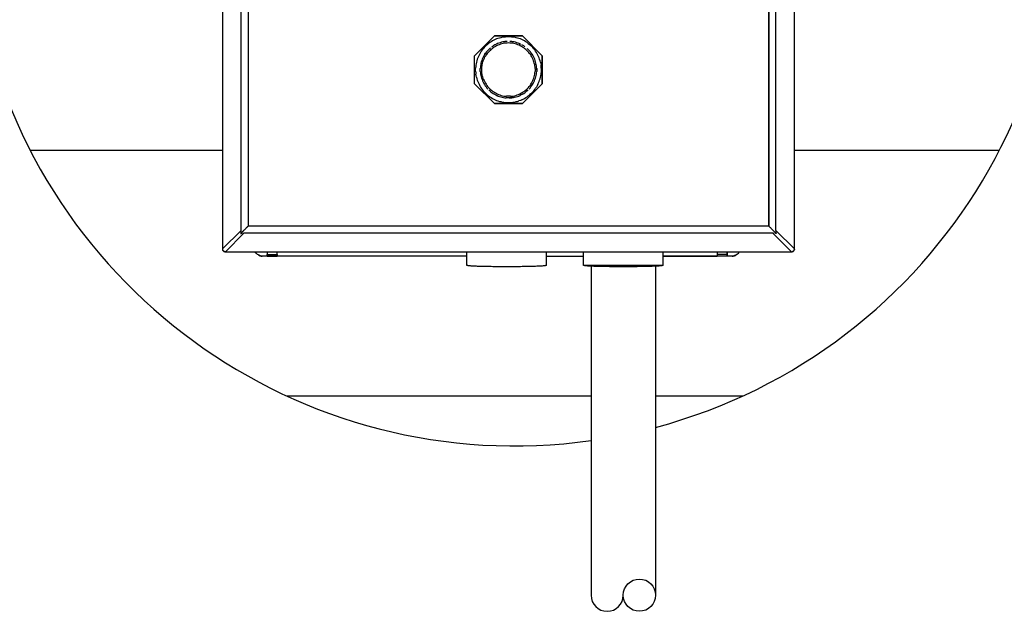
# Model space of a CAD drawing. Extents: x 0.4 to 11.1, y 0.1 to 7.5.
# Drawn here: x 5 to 5.6, y 5.8 to 6.2 of the extents above; entities that cross this region are included whole.
import ezdxf

# ---------------------------------------------------------------- set-up
doc = ezdxf.new("R2010")
doc.units = 0
doc.header["$LTSCALE"] = 2
doc.header["$MEASUREMENT"] = 0
doc.layers.get('0').update_dxf_attribs({"linetype": 'CONTINUOUS'})
doc.layers.add('SBOX', color=9, linetype='CONTINUOUS')
doc.layers.add('TEXT', color=1, linetype='CONTINUOUS')

# ---------------------------------------------------------------- blocks, each defined once
blk = doc.blocks.new('panel')
for p, q in [((0.203, 11.634), (0.203, 0.426)), ((9.508, 0.426), (9.508, 11.634)), ((0.503, 0.724), (0.503, 11.336)), ((0.619, 11.264), (0.619, 0.796)), ((0.619, 11.263), (0.619, 0.797)), ((9.092, 0.797), (9.092, 11.263)), ((9.092, 11.263), (9.092, 0.797)), ((9.208, 0.724), (9.208, 11.336)), ((4.305, 3.567), (4.628, 3.889)), ((4.628, 3.889), (4.305, 3.567)), ((4.628, 3.889), (5.083, 3.889)), ((5.083, 3.889), (4.628, 3.889)), ((4.685, 3.847), (4.662, 3.839)), ((4.709, 3.854), (4.685, 3.847)), ((4.733, 3.86), (4.709, 3.854)), ((4.758, 3.866), (4.733, 3.86)), ((4.782, 3.869), (4.758, 3.866)), ((4.806, 3.871), (4.782, 3.869)), ((4.83, 3.874), (4.806, 3.871)), ((4.855, 3.874), (4.83, 3.874)), ((4.88, 3.874), (4.855, 3.874)), ((4.905, 3.871), (4.88, 3.874)), ((4.929, 3.869), (4.905, 3.871)), ((4.953, 3.866), (4.929, 3.869)), ((4.978, 3.86), (4.953, 3.866)), ((5.002, 3.854), (4.978, 3.86)), ((5.025, 3.847), (5.002, 3.854)), ((5.049, 3.839), (5.025, 3.847)), ((5.083, 3.889), (5.405, 3.567)), ((5.405, 3.567), (5.083, 3.889)), ((4.46, 3.7), (4.443, 3.681)), ((4.478, 3.717), (4.46, 3.7)), ((4.495, 3.734), (4.478, 3.717)), ((4.513, 3.751), (4.495, 3.734)), ((4.533, 3.766), (4.513, 3.751)), ((4.553, 3.78), (4.533, 3.766)), ((4.562, 3.693), (4.545, 3.679)), ((4.562, 3.693), (4.545, 3.679)), ((4.573, 3.794), (4.553, 3.78)), ((4.595, 3.807), (4.573, 3.794)), ((4.588, 3.713), (4.579, 3.707)), ((4.606, 3.726), (4.588, 3.713)), ((4.605, 3.694), (4.588, 3.681)), ((4.616, 3.819), (4.595, 3.807)), ((4.623, 3.707), (4.605, 3.694)), ((4.618, 3.733), (4.606, 3.726)), ((4.639, 3.829), (4.616, 3.819)), ((4.636, 3.744), (4.618, 3.733)), ((4.636, 3.744), (4.618, 3.733)), ((4.643, 3.719), (4.623, 3.707)), ((4.658, 3.754), (4.636, 3.744)), ((4.658, 3.754), (4.636, 3.744)), ((4.662, 3.839), (4.639, 3.829)), ((4.662, 3.729), (4.643, 3.719)), ((4.678, 3.764), (4.658, 3.754)), ((4.678, 3.764), (4.658, 3.754)), ((4.683, 3.737), (4.662, 3.729)), ((4.699, 3.771), (4.678, 3.764)), ((4.699, 3.771), (4.678, 3.764)), ((4.703, 3.746), (4.683, 3.737)), ((4.72, 3.779), (4.699, 3.771)), ((4.72, 3.779), (4.699, 3.771)), ((4.725, 3.753), (4.703, 3.746)), ((4.743, 3.786), (4.72, 3.779)), ((4.743, 3.786), (4.72, 3.779)), ((4.746, 3.76), (4.725, 3.753)), ((4.765, 3.79), (4.743, 3.786)), ((4.765, 3.79), (4.743, 3.786)), ((4.768, 3.764), (4.746, 3.76)), ((4.788, 3.794), (4.765, 3.79)), ((4.788, 3.794), (4.765, 3.79)), ((4.789, 3.769), (4.768, 3.764)), ((4.798, 3.796), (4.788, 3.794)), ((4.81, 3.771), (4.789, 3.769)), ((4.81, 3.797), (4.798, 3.796)), ((4.832, 3.799), (4.81, 3.797)), ((4.832, 3.799), (4.81, 3.797)), ((4.833, 3.773), (4.81, 3.771)), ((4.855, 3.774), (4.833, 3.773)), ((4.878, 3.773), (4.855, 3.774)), ((4.9, 3.797), (4.878, 3.799)), ((4.9, 3.797), (4.878, 3.799)), ((4.899, 3.771), (4.878, 3.773)), ((4.922, 3.769), (4.899, 3.771)), ((4.912, 3.796), (4.9, 3.797)), ((4.923, 3.794), (4.912, 3.796)), ((4.943, 3.764), (4.922, 3.769)), ((4.946, 3.79), (4.923, 3.794)), ((4.946, 3.79), (4.923, 3.794)), ((4.965, 3.76), (4.943, 3.764)), ((4.968, 3.786), (4.946, 3.79)), ((4.968, 3.786), (4.946, 3.79)), ((4.986, 3.753), (4.965, 3.76)), ((4.99, 3.779), (4.968, 3.786)), ((4.99, 3.779), (4.968, 3.786)), ((5.008, 3.746), (4.986, 3.753)), ((5.012, 3.771), (4.99, 3.779)), ((5.012, 3.771), (4.99, 3.779)), ((5.028, 3.737), (5.008, 3.746)), ((5.032, 3.764), (5.012, 3.771)), ((5.032, 3.764), (5.012, 3.771)), ((5.048, 3.729), (5.028, 3.737)), ((5.053, 3.754), (5.032, 3.764)), ((5.032, 3.764), (5.053, 3.754)), ((5.053, 3.754), (5.032, 3.764)), ((5.053, 3.754), (5.032, 3.764)), ((5.068, 3.719), (5.048, 3.729)), ((5.072, 3.829), (5.049, 3.839)), ((5.086, 3.707), (5.068, 3.719)), ((5.093, 3.819), (5.072, 3.829)), ((5.093, 3.733), (5.073, 3.744)), ((5.093, 3.733), (5.073, 3.744)), ((5.105, 3.694), (5.086, 3.707)), ((5.116, 3.807), (5.093, 3.819)), ((5.105, 3.726), (5.093, 3.733)), ((5.123, 3.713), (5.105, 3.726)), ((5.123, 3.681), (5.105, 3.694)), ((5.136, 3.794), (5.116, 3.807)), ((5.158, 3.78), (5.136, 3.794)), ((5.178, 3.766), (5.158, 3.78)), ((5.178, 3.766), (5.198, 3.751)), ((5.198, 3.751), (5.216, 3.734)), ((5.233, 3.717), (5.216, 3.734)), ((5.25, 3.7), (5.233, 3.717)), ((5.266, 3.681), (5.25, 3.7)), ((4.305, 3.111), (4.305, 3.567)), ((4.305, 3.111), (4.305, 3.567)), ((4.356, 3.533), (4.348, 3.509)), ((4.366, 3.556), (4.356, 3.533)), ((4.376, 3.577), (4.366, 3.556)), ((4.388, 3.6), (4.376, 3.577)), ((4.4, 3.621), (4.388, 3.6)), ((4.413, 3.641), (4.4, 3.621)), ((4.429, 3.661), (4.413, 3.641)), ((4.443, 3.681), (4.429, 3.661)), ((4.438, 3.533), (4.429, 3.511)), ((4.448, 3.553), (4.438, 3.533)), ((4.459, 3.573), (4.448, 3.553)), ((4.455, 3.507), (4.463, 3.527)), ((4.47, 3.591), (4.459, 3.573)), ((4.47, 3.591), (4.459, 3.573)), ((4.463, 3.527), (4.473, 3.547)), ((4.47, 3.591), (4.483, 3.61)), ((4.483, 3.61), (4.47, 3.591)), ((4.483, 3.61), (4.47, 3.591)), ((4.47, 3.591), (4.483, 3.61)), ((4.485, 3.566), (4.473, 3.547)), ((4.498, 3.629), (4.483, 3.61)), ((4.498, 3.629), (4.483, 3.61)), ((4.496, 3.584), (4.485, 3.566)), ((4.51, 3.603), (4.496, 3.584)), ((4.512, 3.646), (4.498, 3.629)), ((4.512, 3.646), (4.498, 3.629)), ((4.523, 3.62), (4.51, 3.603)), ((4.528, 3.663), (4.512, 3.646)), ((4.528, 3.663), (4.512, 3.646)), ((4.539, 3.636), (4.523, 3.62)), ((4.545, 3.679), (4.528, 3.663)), ((4.545, 3.679), (4.528, 3.663)), ((4.555, 3.653), (4.539, 3.636)), ((4.57, 3.667), (4.555, 3.653)), ((4.588, 3.681), (4.57, 3.667)), ((5.14, 3.667), (5.123, 3.681)), ((5.156, 3.653), (5.14, 3.667)), ((5.172, 3.636), (5.156, 3.653)), ((5.166, 3.679), (5.159, 3.684)), ((5.182, 3.663), (5.166, 3.679)), ((5.182, 3.663), (5.166, 3.679)), ((5.186, 3.62), (5.172, 3.636)), ((5.198, 3.646), (5.182, 3.663)), ((5.198, 3.646), (5.182, 3.663)), ((5.2, 3.603), (5.186, 3.62)), ((5.213, 3.629), (5.198, 3.646)), ((5.213, 3.584), (5.2, 3.603)), ((5.222, 3.617), (5.213, 3.629)), ((5.226, 3.566), (5.213, 3.584)), ((5.235, 3.599), (5.222, 3.617)), ((5.236, 3.547), (5.226, 3.566)), ((5.248, 3.579), (5.235, 3.599)), ((5.246, 3.527), (5.236, 3.547)), ((5.252, 3.573), (5.24, 3.59)), ((5.252, 3.573), (5.24, 3.59)), ((5.256, 3.507), (5.246, 3.527)), ((5.263, 3.553), (5.252, 3.573)), ((5.263, 3.553), (5.252, 3.573)), ((5.273, 3.533), (5.263, 3.553)), ((5.273, 3.533), (5.263, 3.553)), ((5.282, 3.661), (5.266, 3.681)), ((5.282, 3.511), (5.273, 3.533)), ((5.282, 3.511), (5.273, 3.533)), ((5.296, 3.641), (5.282, 3.661)), ((5.31, 3.621), (5.296, 3.641)), ((5.322, 3.6), (5.31, 3.621)), ((5.335, 3.577), (5.322, 3.6)), ((5.345, 3.556), (5.335, 3.577)), ((5.355, 3.533), (5.345, 3.556)), ((5.362, 3.509), (5.355, 3.533)), ((5.405, 3.567), (5.405, 3.111)), ((5.405, 3.111), (5.405, 3.567)), ((4.322, 3.389), (4.32, 3.364)), ((4.325, 3.413), (4.322, 3.389)), ((4.329, 3.437), (4.325, 3.413)), ((4.335, 3.461), (4.329, 3.437)), ((4.34, 3.486), (4.335, 3.461)), ((4.348, 3.509), (4.34, 3.486)), ((4.398, 3.379), (4.396, 3.356)), ((4.399, 3.401), (4.398, 3.379)), ((4.403, 3.424), (4.399, 3.401)), ((4.408, 3.446), (4.403, 3.424)), ((4.413, 3.469), (4.408, 3.446)), ((4.42, 3.49), (4.413, 3.469)), ((4.429, 3.511), (4.42, 3.49)), ((4.422, 3.356), (4.423, 3.379)), ((4.423, 3.379), (4.425, 3.4)), ((4.425, 3.4), (4.429, 3.421)), ((4.429, 3.421), (4.433, 3.444)), ((4.433, 3.444), (4.439, 3.466)), ((4.439, 3.466), (4.446, 3.486)), ((4.446, 3.486), (4.455, 3.507)), ((5.263, 3.486), (5.256, 3.507)), ((5.27, 3.466), (5.263, 3.486)), ((5.276, 3.444), (5.27, 3.466)), ((5.282, 3.421), (5.276, 3.444)), ((5.29, 3.49), (5.282, 3.511)), ((5.29, 3.49), (5.282, 3.511)), ((5.285, 3.4), (5.282, 3.421)), ((5.288, 3.379), (5.285, 3.4)), ((5.289, 3.356), (5.288, 3.379)), ((5.296, 3.469), (5.29, 3.49)), ((5.296, 3.469), (5.29, 3.49)), ((5.302, 3.446), (5.296, 3.469)), ((5.302, 3.446), (5.296, 3.469)), ((5.308, 3.424), (5.302, 3.446)), ((5.308, 3.424), (5.302, 3.446)), ((5.31, 3.401), (5.308, 3.424)), ((5.31, 3.401), (5.308, 3.424)), ((5.313, 3.379), (5.31, 3.401)), ((5.313, 3.379), (5.31, 3.401)), ((5.315, 3.356), (5.313, 3.379)), ((5.315, 3.356), (5.313, 3.379)), ((5.37, 3.486), (5.362, 3.509)), ((5.376, 3.461), (5.37, 3.486)), ((5.376, 3.461), (5.38, 3.437)), ((5.38, 3.437), (5.385, 3.413)), ((5.388, 3.389), (5.385, 3.413)), ((5.389, 3.364), (5.388, 3.389)), ((4.32, 3.339), (4.32, 3.364)), ((4.32, 3.314), (4.32, 3.339)), ((4.32, 3.314), (4.322, 3.29)), ((4.322, 3.29), (4.325, 3.266)), ((4.329, 3.241), (4.325, 3.266)), ((4.335, 3.217), (4.329, 3.241)), ((4.335, 3.217), (4.34, 3.193)), ((4.395, 3.333), (4.396, 3.356)), ((4.396, 3.311), (4.395, 3.333)), ((4.396, 3.311), (4.398, 3.289)), ((4.398, 3.289), (4.402, 3.266)), ((4.402, 3.266), (4.405, 3.243)), ((4.405, 3.243), (4.41, 3.221)), ((4.41, 3.221), (4.418, 3.199)), ((4.42, 3.334), (4.422, 3.356)), ((4.422, 3.311), (4.42, 3.334)), ((4.423, 3.29), (4.422, 3.311)), ((4.426, 3.267), (4.423, 3.29)), ((4.43, 3.246), (4.426, 3.267)), ((4.436, 3.224), (4.43, 3.246)), ((4.443, 3.203), (4.436, 3.224)), ((5.268, 3.203), (5.273, 3.224)), ((5.273, 3.224), (5.279, 3.246)), ((5.279, 3.246), (5.283, 3.267)), ((5.283, 3.267), (5.286, 3.29)), ((5.286, 3.29), (5.289, 3.311)), ((5.289, 3.356), (5.289, 3.334)), ((5.289, 3.334), (5.289, 3.311)), ((5.293, 3.199), (5.3, 3.221)), ((5.3, 3.221), (5.305, 3.243)), ((5.305, 3.243), (5.309, 3.266)), ((5.309, 3.266), (5.312, 3.289)), ((5.309, 3.266), (5.312, 3.289)), ((5.312, 3.289), (5.315, 3.311)), ((5.312, 3.289), (5.315, 3.311)), ((5.315, 3.333), (5.315, 3.356)), ((5.315, 3.356), (5.315, 3.333)), ((5.315, 3.333), (5.315, 3.311)), ((5.37, 3.193), (5.376, 3.217)), ((5.376, 3.217), (5.38, 3.241)), ((5.38, 3.241), (5.385, 3.266)), ((5.385, 3.266), (5.388, 3.29)), ((5.389, 3.314), (5.388, 3.29)), ((5.389, 3.364), (5.39, 3.339)), ((5.39, 3.339), (5.389, 3.314)), ((4.628, 2.79), (4.305, 3.111)), ((4.628, 2.79), (4.305, 3.111)), ((4.34, 3.193), (4.348, 3.169)), ((4.348, 3.169), (4.356, 3.146)), ((4.356, 3.146), (4.366, 3.123)), ((4.366, 3.123), (4.376, 3.101)), ((4.376, 3.101), (4.388, 3.079)), ((4.388, 3.079), (4.4, 3.057)), ((4.4, 3.057), (4.413, 3.037)), ((4.418, 3.199), (4.425, 3.177)), ((4.425, 3.177), (4.433, 3.157)), ((4.433, 3.157), (4.443, 3.136)), ((4.45, 3.181), (4.443, 3.203)), ((4.443, 3.136), (4.453, 3.116)), ((4.45, 3.181), (4.459, 3.161)), ((4.453, 3.116), (4.465, 3.096)), ((4.459, 3.161), (4.469, 3.141)), ((4.465, 3.096), (4.478, 3.077)), ((4.469, 3.141), (4.479, 3.121)), ((4.478, 3.077), (4.49, 3.059)), ((4.479, 3.121), (4.49, 3.103)), ((4.49, 3.103), (4.503, 3.084)), ((4.49, 3.059), (4.505, 3.041)), ((4.503, 3.084), (4.516, 3.067)), ((4.516, 3.067), (4.53, 3.05)), ((4.53, 3.05), (4.546, 3.034)), ((5.405, 3.111), (5.083, 2.79)), ((5.083, 2.79), (5.405, 3.111)), ((5.165, 3.034), (5.179, 3.05)), ((5.179, 3.05), (5.193, 3.067)), ((5.193, 3.067), (5.208, 3.084)), ((5.206, 3.041), (5.22, 3.059)), ((5.208, 3.084), (5.22, 3.103)), ((5.22, 3.103), (5.232, 3.121)), ((5.22, 3.059), (5.232, 3.076)), ((5.222, 3.061), (5.235, 3.08)), ((5.232, 3.121), (5.242, 3.141)), ((5.235, 3.08), (5.246, 3.096)), ((5.242, 3.141), (5.252, 3.161)), ((5.246, 3.096), (5.258, 3.116)), ((5.252, 3.161), (5.26, 3.181)), ((5.258, 3.116), (5.268, 3.136)), ((5.26, 3.181), (5.268, 3.203)), ((5.268, 3.136), (5.278, 3.157)), ((5.278, 3.157), (5.286, 3.177)), ((5.286, 3.177), (5.293, 3.199)), ((5.296, 3.037), (5.31, 3.057)), ((5.322, 3.079), (5.31, 3.057)), ((5.335, 3.101), (5.322, 3.079)), ((5.335, 3.101), (5.345, 3.123)), ((5.345, 3.123), (5.355, 3.146)), ((5.355, 3.146), (5.362, 3.169)), ((5.362, 3.169), (5.37, 3.193)), ((4.413, 3.037), (4.429, 3.017)), ((4.429, 3.017), (4.443, 2.997)), ((4.443, 2.997), (4.46, 2.979)), ((4.46, 2.979), (4.478, 2.961)), ((4.478, 2.961), (4.495, 2.944)), ((4.495, 2.944), (4.513, 2.927)), ((4.505, 3.041), (4.52, 3.024)), ((4.505, 3.041), (4.52, 3.024)), ((4.513, 2.927), (4.533, 2.913)), ((4.533, 2.913), (4.553, 2.899)), ((4.536, 3.009), (4.553, 2.993)), ((4.546, 3.034), (4.562, 3.019)), ((4.553, 2.993), (4.57, 2.979)), ((4.553, 2.899), (4.573, 2.884)), ((4.562, 3.019), (4.579, 3.004)), ((4.57, 2.979), (4.589, 2.964)), ((4.579, 3.004), (4.596, 2.99)), ((4.589, 2.964), (4.608, 2.951)), ((4.589, 2.964), (4.608, 2.951)), ((4.596, 2.99), (4.615, 2.977)), ((4.608, 2.951), (4.628, 2.94)), ((4.615, 2.977), (4.633, 2.966)), ((4.628, 2.94), (4.648, 2.929)), ((4.633, 2.966), (4.653, 2.956)), ((4.648, 2.929), (4.666, 2.92)), ((4.653, 2.956), (4.672, 2.946)), ((4.666, 2.92), (4.688, 2.911)), ((4.672, 2.946), (4.693, 2.936)), ((4.672, 2.917), (4.689, 2.91)), ((4.689, 2.91), (4.71, 2.903)), ((4.693, 2.936), (4.713, 2.929)), ((4.71, 2.903), (4.732, 2.896)), ((4.713, 2.929), (4.735, 2.921)), ((4.732, 2.896), (4.753, 2.89)), ((4.735, 2.921), (4.756, 2.916)), ((4.753, 2.89), (4.776, 2.886)), ((4.756, 2.916), (4.778, 2.911)), ((4.776, 2.886), (4.798, 2.883)), ((4.778, 2.911), (4.8, 2.909)), ((4.8, 2.909), (4.822, 2.906)), ((4.845, 2.906), (4.822, 2.906)), ((4.866, 2.906), (4.845, 2.906)), ((4.889, 2.906), (4.866, 2.906)), ((4.889, 2.906), (4.91, 2.909)), ((4.91, 2.909), (4.932, 2.911)), ((4.935, 2.886), (4.912, 2.883)), ((4.912, 2.883), (4.935, 2.886)), ((4.932, 2.911), (4.955, 2.916)), ((4.935, 2.886), (4.956, 2.89)), ((4.955, 2.916), (4.976, 2.921)), ((4.956, 2.89), (4.979, 2.896)), ((4.976, 2.921), (4.996, 2.929)), ((4.979, 2.896), (5, 2.903)), ((4.996, 2.929), (5.018, 2.936)), ((5, 2.903), (5.022, 2.91)), ((5.018, 2.936), (5.038, 2.946)), ((5.022, 2.91), (5.036, 2.916)), ((5.023, 2.911), (5.045, 2.92)), ((5.038, 2.946), (5.058, 2.956)), ((5.063, 2.929), (5.045, 2.92)), ((5.058, 2.956), (5.078, 2.966)), ((5.083, 2.94), (5.063, 2.929)), ((5.078, 2.966), (5.096, 2.977)), ((5.083, 2.94), (5.103, 2.951)), ((5.096, 2.977), (5.115, 2.99)), ((5.103, 2.951), (5.122, 2.964)), ((5.115, 2.99), (5.132, 3.004)), ((5.14, 2.979), (5.122, 2.964)), ((5.132, 3.004), (5.149, 3.019)), ((5.136, 2.884), (5.158, 2.899)), ((5.158, 2.993), (5.14, 2.979)), ((5.149, 3.019), (5.165, 3.034)), ((5.158, 2.993), (5.175, 3.009)), ((5.175, 3.009), (5.158, 2.993)), ((5.158, 2.993), (5.175, 3.009)), ((5.158, 2.993), (5.175, 3.009)), ((5.158, 2.899), (5.178, 2.913)), ((5.178, 2.913), (5.198, 2.927)), ((5.19, 3.024), (5.206, 3.041)), ((5.19, 3.024), (5.206, 3.041)), ((5.198, 2.927), (5.216, 2.944)), ((5.216, 2.944), (5.233, 2.961)), ((5.233, 2.961), (5.25, 2.979)), ((5.25, 2.979), (5.266, 2.997)), ((5.266, 2.997), (5.282, 3.017)), ((5.282, 3.017), (5.296, 3.037)), ((4.573, 2.884), (4.595, 2.871)), ((4.595, 2.871), (4.616, 2.86)), ((4.616, 2.86), (4.639, 2.85)), ((5.083, 2.79), (4.628, 2.79)), ((4.628, 2.79), (5.083, 2.79)), ((4.639, 2.85), (4.662, 2.84)), ((4.662, 2.84), (4.685, 2.831)), ((4.685, 2.831), (4.709, 2.824)), ((4.709, 2.824), (4.733, 2.819)), ((4.733, 2.819), (4.758, 2.813)), ((4.758, 2.813), (4.782, 2.81)), ((4.782, 2.81), (4.806, 2.807)), ((4.798, 2.883), (4.82, 2.881)), ((4.799, 2.881), (4.82, 2.88)), ((4.806, 2.807), (4.83, 2.804)), ((4.843, 2.88), (4.82, 2.88)), ((4.83, 2.804), (4.855, 2.804)), ((4.866, 2.88), (4.843, 2.88)), ((4.855, 2.804), (4.88, 2.804)), ((4.889, 2.88), (4.866, 2.88)), ((4.866, 2.88), (4.889, 2.88)), ((4.88, 2.804), (4.905, 2.807)), ((4.912, 2.883), (4.889, 2.88)), ((4.889, 2.881), (4.912, 2.883)), ((4.905, 2.807), (4.929, 2.81)), ((4.929, 2.81), (4.953, 2.813)), ((4.953, 2.813), (4.978, 2.819)), ((4.978, 2.819), (5.002, 2.824)), ((5.002, 2.824), (5.025, 2.831)), ((5.049, 2.84), (5.025, 2.831)), ((5.072, 2.85), (5.049, 2.84)), ((5.072, 2.85), (5.093, 2.86)), ((5.093, 2.86), (5.116, 2.871)), ((5.116, 2.871), (5.136, 2.884)), ((0.203, 0.426), (0.503, 0.724)), ((0.55, 0.677), (0.25, 0.377)), ((0.495, 0.673), (0.503, 0.673)), ((0.498, 0.691), (0.499, 0.697)), ((0.498, 0.673), (0.498, 0.67)), ((0.498, 0.671), (0.499, 0.673)), ((0.5, 0.71), (0.499, 0.704)), ((0.499, 0.704), (0.499, 0.697)), ((0.499, 0.673), (0.5, 0.674)), ((0.502, 0.717), (0.5, 0.71)), ((0.5, 0.674), (0.502, 0.676)), ((0.503, 0.723), (0.502, 0.72)), ((0.502, 0.72), (0.502, 0.717)), ((0.502, 0.676), (0.503, 0.677)), ((0.503, 0.723), (0.503, 0.724)), ((0.503, 0.677), (0.505, 0.68)), ((0.505, 0.68), (0.508, 0.681)), ((0.508, 0.681), (0.51, 0.684)), ((0.51, 0.684), (0.513, 0.687)), ((0.513, 0.687), (0.516, 0.69)), ((0.516, 0.69), (0.519, 0.694)), ((0.523, 0.673), (0.518, 0.671)), ((0.519, 0.694), (0.523, 0.697)), ((0.523, 0.697), (0.526, 0.701)), ((0.526, 0.701), (0.53, 0.706)), ((0.53, 0.706), (0.533, 0.709)), ((0.536, 0.674), (0.53, 0.673)), ((0.533, 0.709), (0.542, 0.717)), ((0.543, 0.676), (0.536, 0.674)), ((0.542, 0.717), (0.55, 0.726)), ((0.546, 0.677), (0.543, 0.676)), ((0.548, 0.677), (0.546, 0.677)), ((0.548, 0.677), (0.55, 0.677)), ((0.55, 0.726), (0.559, 0.734)), ((9.16, 0.677), (0.55, 0.677)), ((0.559, 0.734), (0.568, 0.743)), ((0.568, 0.743), (0.576, 0.751)), ((0.576, 0.751), (0.585, 0.76)), ((0.585, 0.76), (0.592, 0.769)), ((0.592, 0.769), (0.6, 0.776)), ((0.6, 0.776), (0.608, 0.783)), ((0.608, 0.783), (0.61, 0.787)), ((0.61, 0.787), (0.613, 0.79)), ((0.613, 0.79), (0.616, 0.793)), ((0.616, 0.793), (0.618, 0.794)), ((0.619, 0.796), (0.618, 0.794)), ((0.619, 0.797), (9.092, 0.797)), ((0.619, 0.796), (0.619, 0.797)), ((9.092, 0.797), (9.092, 0.796)), ((9.092, 0.796), (9.092, 0.794)), ((9.092, 0.794), (9.093, 0.793)), ((9.093, 0.793), (9.096, 0.79)), ((9.096, 0.79), (9.1, 0.787)), ((9.1, 0.787), (9.103, 0.783)), ((9.103, 0.783), (9.11, 0.776)), ((9.11, 0.776), (9.118, 0.769)), ((9.118, 0.769), (9.126, 0.76)), ((9.126, 0.76), (9.135, 0.751)), ((9.135, 0.751), (9.143, 0.743)), ((9.143, 0.743), (9.152, 0.734)), ((9.152, 0.734), (9.16, 0.726)), ((9.16, 0.726), (9.169, 0.717)), ((9.162, 0.677), (9.16, 0.677)), ((9.46, 0.377), (9.16, 0.677)), ((9.165, 0.677), (9.162, 0.677)), ((9.168, 0.676), (9.165, 0.677)), ((9.175, 0.674), (9.168, 0.676)), ((9.169, 0.717), (9.176, 0.709)), ((9.18, 0.673), (9.175, 0.674)), ((9.176, 0.709), (9.18, 0.706)), ((9.18, 0.706), (9.185, 0.701)), ((9.185, 0.701), (9.188, 0.697)), ((9.188, 0.697), (9.192, 0.694)), ((9.193, 0.671), (9.188, 0.673)), ((9.192, 0.694), (9.195, 0.69)), ((9.195, 0.69), (9.198, 0.687)), ((9.198, 0.687), (9.2, 0.684)), ((9.2, 0.684), (9.203, 0.681)), ((9.203, 0.681), (9.206, 0.68)), ((9.208, 0.677), (9.206, 0.68)), ((9.208, 0.724), (9.508, 0.426)), ((9.208, 0.723), (9.208, 0.724)), ((9.208, 0.723), (9.208, 0.72)), ((9.208, 0.72), (9.209, 0.717)), ((9.209, 0.676), (9.208, 0.677)), ((9.209, 0.717), (9.21, 0.71)), ((9.21, 0.674), (9.209, 0.676)), ((9.21, 0.704), (9.21, 0.71)), ((9.212, 0.697), (9.21, 0.704)), ((9.212, 0.673), (9.21, 0.674)), ((9.212, 0.697), (9.212, 0.691)), ((9.212, 0.671), (9.212, 0.673)), ((9.212, 0.671), (9.212, 0.67)), ((0.2, 0.419), (0.2, 0.421)), ((0.2, 0.42), (0.2, 0.419)), ((0.2, 0.42), (0.202, 0.414)), ((0.203, 0.42), (0.202, 0.414)), ((0.202, 0.414), (0.203, 0.407)), ((0.203, 0.423), (0.203, 0.426)), ((0.203, 0.423), (0.203, 0.42)), ((0.203, 0.407), (0.206, 0.401)), ((0.206, 0.403), (0.206, 0.4)), ((0.209, 0.397), (0.206, 0.401)), ((0.206, 0.401), (0.209, 0.397)), ((0.206, 0.4), (0.206, 0.401)), ((0.206, 0.401), (0.21, 0.396)), ((0.209, 0.397), (0.206, 0.401)), ((0.209, 0.397), (0.212, 0.393)), ((0.21, 0.396), (0.209, 0.397)), ((0.212, 0.393), (0.209, 0.397)), ((0.212, 0.393), (0.21, 0.396)), ((0.215, 0.39), (0.21, 0.396)), ((0.215, 0.39), (0.212, 0.393)), ((0.212, 0.393), (0.215, 0.39)), ((0.215, 0.39), (0.212, 0.393)), ((0.215, 0.39), (0.219, 0.386)), ((0.215, 0.39), (0.219, 0.386)), ((0.22, 0.386), (0.215, 0.39)), ((0.22, 0.386), (0.215, 0.39)), ((0.219, 0.386), (0.223, 0.383)), ((0.219, 0.386), (0.22, 0.386)), ((0.22, 0.386), (0.223, 0.383)), ((0.226, 0.381), (0.22, 0.386)), ((0.226, 0.381), (0.22, 0.386)), ((0.223, 0.383), (0.225, 0.381)), ((0.223, 0.383), (0.226, 0.381)), ((0.226, 0.381), (0.232, 0.379)), ((0.233, 0.379), (0.226, 0.381)), ((0.226, 0.381), (0.233, 0.379)), ((0.23, 0.379), (0.232, 0.379)), ((0.232, 0.379), (0.235, 0.377)), ((0.233, 0.379), (0.232, 0.379)), ((0.24, 0.376), (0.233, 0.379)), ((0.233, 0.379), (0.24, 0.376)), ((0.24, 0.376), (0.245, 0.377)), ((0.242, 0.376), (0.25, 0.376)), ((0.248, 0.377), (0.245, 0.377)), ((0.249, 0.377), (0.248, 0.377)), ((0.25, 0.377), (0.249, 0.377)), ((0.25, 0.377), (9.46, 0.377)), ((0.735, 0.367), (0.729, 0.376)), ((0.729, 0.376), (0.735, 0.367)), ((0.729, 0.376), (0.735, 0.367)), ((0.735, 0.367), (0.729, 0.376)), ((0.743, 0.357), (0.735, 0.367)), ((0.74, 0.36), (0.735, 0.367)), ((0.735, 0.367), (0.74, 0.36)), ((0.743, 0.357), (0.735, 0.367)), ((0.748, 0.353), (0.74, 0.36)), ((0.74, 0.36), (0.743, 0.357)), ((0.753, 0.347), (0.743, 0.357)), ((0.743, 0.357), (0.748, 0.353)), ((0.753, 0.347), (0.743, 0.357)), ((0.748, 0.353), (0.749, 0.35)), ((0.748, 0.353), (0.753, 0.347)), ((0.763, 0.339), (0.753, 0.347)), ((0.753, 0.347), (0.76, 0.34)), ((0.763, 0.339), (0.753, 0.347)), ((0.758, 0.343), (0.76, 0.34)), ((0.76, 0.34), (0.762, 0.339)), ((0.763, 0.339), (0.76, 0.34)), ((0.773, 0.331), (0.763, 0.339)), ((0.773, 0.331), (0.763, 0.339)), ((0.785, 0.324), (0.773, 0.331)), ((0.785, 0.324), (0.773, 0.331)), ((0.775, 0.33), (0.776, 0.33)), ((0.776, 0.33), (0.776, 0.329)), ((0.798, 0.319), (0.785, 0.324)), ((0.785, 0.324), (0.79, 0.321)), ((0.798, 0.319), (0.785, 0.324)), ((0.789, 0.321), (0.79, 0.321)), ((0.79, 0.321), (0.799, 0.317)), ((0.79, 0.321), (0.798, 0.319)), ((0.929, 0.376), (0.929, 0.334)), ((0.929, 0.376), (0.929, 0.334)), ((0.929, 0.334), (0.929, 0.327)), ((0.929, 0.334), (1.093, 0.334)), ((0.929, 0.327), (0.929, 0.334)), ((0.929, 0.327), (0.929, 0.321)), ((0.929, 0.321), (0.929, 0.327)), ((0.929, 0.321), (0.929, 0.317)), ((0.929, 0.321), (0.929, 0.317)), ((1.093, 0.334), (1.093, 0.376)), ((1.093, 0.334), (1.093, 0.376)), ((1.093, 0.327), (1.093, 0.334)), ((1.093, 0.334), (1.093, 0.327)), ((1.093, 0.321), (1.093, 0.327)), ((1.093, 0.327), (1.093, 0.321)), ((1.093, 0.317), (1.093, 0.321)), ((1.093, 0.317), (1.093, 0.321)), ((4.178, 0.154), (4.178, 0.376)), ((5.473, 0.154), (5.473, 0.376)), ((6.076, 0.154), (6.076, 0.376)), ((7.372, 0.154), (7.372, 0.376)), ((8.252, 0.376), (8.252, 0.334)), ((8.252, 0.376), (8.252, 0.334)), ((8.252, 0.334), (8.252, 0.327)), ((8.416, 0.334), (8.252, 0.334)), ((8.252, 0.334), (8.252, 0.327)), ((8.252, 0.327), (8.252, 0.321)), ((8.252, 0.327), (8.252, 0.321)), ((8.252, 0.321), (8.252, 0.317)), ((8.252, 0.321), (8.252, 0.317)), ((8.416, 0.334), (8.416, 0.376)), ((8.416, 0.376), (8.416, 0.334)), ((8.416, 0.327), (8.416, 0.334)), ((8.416, 0.334), (8.416, 0.327)), ((8.416, 0.321), (8.416, 0.327)), ((8.416, 0.327), (8.416, 0.321)), ((8.416, 0.317), (8.416, 0.321)), ((8.416, 0.317), (8.416, 0.321)), ((8.56, 0.324), (8.548, 0.319)), ((8.56, 0.324), (8.548, 0.319)), ((8.548, 0.317), (8.555, 0.321)), ((8.548, 0.319), (8.555, 0.321)), ((8.555, 0.321), (8.56, 0.324)), ((8.56, 0.324), (8.555, 0.321)), ((8.555, 0.321), (8.556, 0.321)), ((8.555, 0.321), (8.556, 0.321)), ((8.572, 0.331), (8.56, 0.324)), ((8.566, 0.327), (8.569, 0.33)), ((8.569, 0.33), (8.566, 0.327)), ((8.572, 0.331), (8.569, 0.33)), ((8.569, 0.33), (8.57, 0.33)), ((8.582, 0.339), (8.572, 0.331)), ((8.582, 0.339), (8.572, 0.331)), ((8.592, 0.347), (8.582, 0.339)), ((8.582, 0.339), (8.585, 0.34)), ((8.585, 0.34), (8.582, 0.339)), ((8.582, 0.339), (8.585, 0.34)), ((8.592, 0.347), (8.585, 0.34)), ((8.585, 0.34), (8.588, 0.343)), ((8.585, 0.34), (8.588, 0.343)), ((8.602, 0.357), (8.592, 0.347)), ((8.602, 0.357), (8.592, 0.347)), ((8.592, 0.347), (8.599, 0.353)), ((8.595, 0.35), (8.599, 0.353)), ((8.599, 0.353), (8.602, 0.357)), ((8.602, 0.357), (8.599, 0.353)), ((8.599, 0.353), (8.602, 0.356)), ((8.599, 0.353), (8.602, 0.356)), ((8.61, 0.367), (8.602, 0.357)), ((8.616, 0.376), (8.61, 0.367)), ((8.61, 0.367), (8.616, 0.376)), ((8.616, 0.376), (8.61, 0.367)), ((8.61, 0.367), (8.616, 0.376)), ((9.46, 0.377), (9.462, 0.377)), ((9.46, 0.376), (9.469, 0.376)), ((9.462, 0.377), (9.465, 0.377)), ((9.465, 0.377), (9.47, 0.376)), ((9.47, 0.376), (9.478, 0.379)), ((9.478, 0.379), (9.473, 0.377)), ((9.473, 0.377), (9.478, 0.379)), ((9.478, 0.379), (9.483, 0.381)), ((9.483, 0.381), (9.478, 0.379)), ((9.478, 0.379), (9.48, 0.38)), ((9.478, 0.379), (9.48, 0.38)), ((9.489, 0.386), (9.483, 0.381)), ((9.488, 0.383), (9.483, 0.381)), ((9.483, 0.381), (9.488, 0.383)), ((9.483, 0.381), (9.488, 0.383)), ((9.488, 0.383), (9.492, 0.386)), ((9.489, 0.386), (9.488, 0.383)), ((9.488, 0.383), (9.492, 0.386)), ((9.495, 0.39), (9.489, 0.386)), ((9.492, 0.386), (9.489, 0.386)), ((9.495, 0.39), (9.492, 0.386)), ((9.492, 0.386), (9.495, 0.39)), ((9.492, 0.386), (9.495, 0.39)), ((9.5, 0.396), (9.495, 0.39)), ((9.503, 0.401), (9.5, 0.396)), ((9.503, 0.401), (9.5, 0.396)), ((9.5, 0.396), (9.502, 0.397)), ((9.5, 0.396), (9.502, 0.397)), ((9.503, 0.401), (9.502, 0.397)), ((9.502, 0.397), (9.505, 0.401)), ((9.503, 0.411), (9.512, 0.411)), ((9.503, 0.401), (9.506, 0.407)), ((9.506, 0.407), (9.503, 0.401)), ((9.505, 0.401), (9.506, 0.407)), ((9.506, 0.407), (9.509, 0.414)), ((9.509, 0.414), (9.506, 0.407)), ((9.506, 0.407), (9.508, 0.411)), ((9.506, 0.407), (9.508, 0.411)), ((9.506, 0.409), (9.506, 0.406)), ((9.506, 0.406), (9.506, 0.407)), ((9.508, 0.426), (9.508, 0.423)), ((9.508, 0.42), (9.508, 0.423)), ((9.509, 0.414), (9.508, 0.42)), ((9.508, 0.411), (9.509, 0.414)), ((9.509, 0.419), (9.509, 0.421)), ((9.509, 0.42), (9.509, 0.414)), ((9.509, 0.42), (9.509, 0.419)), ((9.509, 0.414), (9.509, 0.42)), ((9.509, 0.414), (9.509, 0.416)), ((0.81, 0.313), (0.798, 0.319)), ((0.798, 0.319), (0.806, 0.314)), ((0.81, 0.313), (0.798, 0.319)), ((0.799, 0.317), (0.806, 0.314)), ((0.806, 0.314), (0.808, 0.313)), ((0.806, 0.314), (0.81, 0.313)), ((0.822, 0.31), (0.81, 0.313)), ((0.81, 0.313), (0.815, 0.311)), ((0.822, 0.31), (0.81, 0.313)), ((0.81, 0.311), (0.815, 0.311)), ((0.815, 0.311), (0.822, 0.31)), ((0.815, 0.311), (0.822, 0.31)), ((0.836, 0.307), (0.822, 0.31)), ((0.822, 0.31), (0.83, 0.307)), ((0.822, 0.31), (0.83, 0.307)), ((0.836, 0.307), (0.822, 0.31)), ((0.83, 0.307), (0.838, 0.306)), ((0.83, 0.307), (0.836, 0.307)), ((0.849, 0.304), (0.836, 0.307)), ((0.836, 0.307), (0.842, 0.306)), ((0.849, 0.304), (0.836, 0.307)), ((0.838, 0.306), (0.842, 0.306)), ((0.838, 0.306), (0.846, 0.306)), ((0.842, 0.306), (0.849, 0.304)), ((0.846, 0.304), (0.848, 0.304)), ((0.848, 0.304), (0.849, 0.304)), ((0.849, 0.306), (0.849, 0.303)), ((0.929, 0.304), (0.849, 0.304)), ((0.929, 0.304), (0.849, 0.304)), ((0.849, 0.303), (0.849, 0.304)), ((0.849, 0.304), (0.849, 0.303)), ((0.929, 0.317), (0.929, 0.313)), ((0.929, 0.317), (0.929, 0.313)), ((0.929, 0.313), (0.929, 0.309)), ((0.929, 0.313), (0.929, 0.309)), ((0.929, 0.309), (0.929, 0.307)), ((0.929, 0.309), (0.929, 0.307)), ((0.929, 0.307), (0.929, 0.306)), ((0.929, 0.307), (0.929, 0.306)), ((0.929, 0.306), (0.929, 0.304)), ((0.929, 0.306), (0.929, 0.304)), ((1.093, 0.304), (0.929, 0.304)), ((0.929, 0.304), (1.093, 0.304)), ((1.093, 0.313), (1.093, 0.317)), ((1.093, 0.313), (1.093, 0.317)), ((1.093, 0.309), (1.093, 0.313)), ((1.093, 0.309), (1.093, 0.313)), ((1.093, 0.307), (1.093, 0.309)), ((1.093, 0.307), (1.093, 0.309)), ((1.093, 0.306), (1.093, 0.307)), ((1.093, 0.306), (1.093, 0.307)), ((1.093, 0.304), (1.093, 0.306)), ((1.093, 0.304), (1.093, 0.306)), ((4.178, 0.304), (1.093, 0.304)), ((4.178, 0.304), (1.093, 0.304)), ((5.473, 0.304), (6.076, 0.304)), ((5.473, 0.304), (6.076, 0.304)), ((8.252, 0.304), (7.372, 0.304)), ((7.372, 0.304), (8.252, 0.304)), ((8.252, 0.317), (8.252, 0.313)), ((8.252, 0.317), (8.252, 0.313)), ((8.252, 0.313), (8.252, 0.309)), ((8.252, 0.313), (8.252, 0.309)), ((8.252, 0.309), (8.252, 0.307)), ((8.252, 0.309), (8.252, 0.307)), ((8.252, 0.307), (8.252, 0.306)), ((8.252, 0.306), (8.252, 0.307)), ((8.252, 0.304), (8.252, 0.306)), ((8.252, 0.304), (8.252, 0.306)), ((8.416, 0.304), (8.252, 0.304)), ((8.416, 0.304), (8.252, 0.304)), ((8.416, 0.313), (8.416, 0.317)), ((8.416, 0.313), (8.416, 0.317)), ((8.416, 0.309), (8.416, 0.313)), ((8.416, 0.309), (8.416, 0.313)), ((8.416, 0.307), (8.416, 0.309)), ((8.416, 0.307), (8.416, 0.309)), ((8.416, 0.306), (8.416, 0.307)), ((8.416, 0.306), (8.416, 0.307)), ((8.416, 0.306), (8.416, 0.304)), ((8.416, 0.304), (8.416, 0.306)), ((8.496, 0.304), (8.416, 0.304)), ((8.496, 0.304), (8.416, 0.304)), ((8.51, 0.307), (8.496, 0.304)), ((8.496, 0.304), (8.51, 0.307)), ((8.503, 0.306), (8.496, 0.304)), ((8.496, 0.304), (8.498, 0.304)), ((8.498, 0.304), (8.496, 0.304)), ((8.496, 0.304), (8.498, 0.304)), ((8.498, 0.304), (8.496, 0.304)), ((8.496, 0.304), (8.498, 0.304)), ((8.498, 0.304), (8.496, 0.304)), ((8.498, 0.304), (8.499, 0.304)), ((8.499, 0.304), (8.498, 0.304)), ((8.499, 0.306), (8.508, 0.306)), ((8.51, 0.307), (8.503, 0.306)), ((8.51, 0.307), (8.503, 0.306)), ((8.503, 0.306), (8.508, 0.306)), ((8.503, 0.306), (8.508, 0.306)), ((8.508, 0.306), (8.515, 0.307)), ((8.508, 0.306), (8.51, 0.307)), ((8.508, 0.306), (8.515, 0.307)), ((8.51, 0.307), (8.508, 0.306)), ((8.523, 0.31), (8.51, 0.307)), ((8.515, 0.307), (8.51, 0.307)), ((8.515, 0.307), (8.523, 0.31)), ((8.523, 0.31), (8.515, 0.307)), ((8.515, 0.307), (8.523, 0.31)), ((8.536, 0.313), (8.523, 0.31)), ((8.536, 0.313), (8.523, 0.31)), ((8.523, 0.31), (8.532, 0.311)), ((8.523, 0.31), (8.532, 0.311)), ((8.536, 0.313), (8.532, 0.311)), ((8.536, 0.313), (8.532, 0.311)), ((8.532, 0.311), (8.535, 0.311)), ((8.532, 0.311), (8.535, 0.311)), ((8.548, 0.319), (8.536, 0.313)), ((8.536, 0.313), (8.539, 0.314)), ((8.539, 0.314), (8.536, 0.313)), ((8.539, 0.314), (8.536, 0.313)), ((8.548, 0.319), (8.539, 0.314)), ((8.539, 0.314), (8.548, 0.317)), ((8.539, 0.314), (8.548, 0.317)), ((8.548, 0.317), (8.548, 0.319)), ((4.179, 0.154), (4.178, 0.154)), ((4.18, 0.153), (4.179, 0.154)), ((4.183, 0.151), (4.18, 0.153)), ((4.188, 0.151), (4.183, 0.151)), ((4.192, 0.15), (4.188, 0.151)), ((4.199, 0.149), (4.192, 0.15)), ((4.206, 0.149), (4.199, 0.149)), ((4.215, 0.147), (4.206, 0.149)), ((4.223, 0.146), (4.215, 0.147)), ((4.235, 0.146), (4.223, 0.146)), ((4.246, 0.144), (4.235, 0.146)), ((4.258, 0.144), (4.246, 0.144)), ((4.272, 0.143), (4.258, 0.144)), ((4.286, 0.141), (4.272, 0.143)), ((4.302, 0.141), (4.286, 0.141)), ((4.318, 0.14), (4.302, 0.141)), ((4.335, 0.14), (4.318, 0.14)), ((4.353, 0.139), (4.335, 0.14)), ((4.372, 0.139), (4.353, 0.139)), ((4.392, 0.137), (4.372, 0.139)), ((4.413, 0.137), (4.392, 0.137)), ((4.435, 0.137), (4.413, 0.137)), ((4.456, 0.136), (4.435, 0.137)), ((4.479, 0.136), (4.456, 0.136)), ((4.502, 0.136), (4.479, 0.136)), ((4.526, 0.134), (4.502, 0.136)), ((4.55, 0.134), (4.526, 0.134)), ((4.575, 0.134), (4.55, 0.134)), ((4.6, 0.133), (4.575, 0.134)), ((4.626, 0.133), (4.6, 0.133)), ((4.652, 0.133), (4.626, 0.133)), ((4.678, 0.133), (4.652, 0.133)), ((4.705, 0.133), (4.678, 0.133)), ((4.73, 0.133), (4.705, 0.133)), ((4.758, 0.133), (4.73, 0.133)), ((4.785, 0.131), (4.758, 0.133)), ((4.812, 0.131), (4.785, 0.131)), ((4.839, 0.131), (4.812, 0.131)), ((4.866, 0.131), (4.839, 0.131)), ((4.893, 0.133), (4.866, 0.131)), ((4.92, 0.133), (4.893, 0.133)), ((4.946, 0.133), (4.92, 0.133)), ((4.973, 0.133), (4.946, 0.133)), ((4.999, 0.133), (4.973, 0.133)), ((5.026, 0.133), (4.999, 0.133)), ((5.052, 0.133), (5.026, 0.133)), ((5.076, 0.134), (5.052, 0.133)), ((5.102, 0.134), (5.076, 0.134)), ((5.126, 0.134), (5.102, 0.134)), ((5.149, 0.136), (5.126, 0.134)), ((5.172, 0.136), (5.149, 0.136)), ((5.195, 0.136), (5.172, 0.136)), ((5.218, 0.137), (5.195, 0.136)), ((5.238, 0.137), (5.218, 0.137)), ((5.259, 0.137), (5.238, 0.137)), ((5.279, 0.139), (5.259, 0.137)), ((5.298, 0.139), (5.279, 0.139)), ((5.316, 0.14), (5.298, 0.139)), ((5.333, 0.14), (5.316, 0.14)), ((5.349, 0.141), (5.333, 0.14)), ((5.365, 0.141), (5.349, 0.141)), ((5.379, 0.143), (5.365, 0.141)), ((5.393, 0.144), (5.379, 0.143)), ((5.406, 0.144), (5.393, 0.144)), ((5.418, 0.146), (5.406, 0.144)), ((5.428, 0.146), (5.418, 0.146)), ((5.438, 0.147), (5.428, 0.146)), ((5.445, 0.149), (5.438, 0.147)), ((5.453, 0.149), (5.445, 0.149)), ((5.459, 0.15), (5.453, 0.149)), ((5.463, 0.151), (5.459, 0.15)), ((5.468, 0.151), (5.463, 0.151)), ((5.47, 0.153), (5.468, 0.151)), ((5.472, 0.154), (5.47, 0.153)), ((5.473, 0.154), (5.472, 0.154)), ((6.078, 0.154), (6.076, 0.154)), ((6.079, 0.153), (6.078, 0.154)), ((6.082, 0.151), (6.079, 0.153)), ((6.086, 0.151), (6.082, 0.151)), ((6.09, 0.15), (6.086, 0.151)), ((6.098, 0.149), (6.09, 0.15)), ((6.105, 0.149), (6.098, 0.149)), ((6.113, 0.147), (6.105, 0.149)), ((6.122, 0.146), (6.113, 0.147)), ((6.133, 0.146), (6.122, 0.146)), ((6.145, 0.144), (6.133, 0.146)), ((6.156, 0.144), (6.145, 0.144)), ((6.17, 0.143), (6.156, 0.144)), ((6.185, 0.141), (6.17, 0.143)), ((6.2, 0.141), (6.185, 0.141)), ((6.216, 0.14), (6.2, 0.141)), ((6.233, 0.14), (6.216, 0.14)), ((6.252, 0.139), (6.233, 0.14)), ((6.27, 0.139), (6.252, 0.139)), ((6.29, 0.137), (6.27, 0.139)), ((6.312, 0.137), (6.29, 0.137)), ((6.333, 0.137), (6.312, 0.137)), ((6.355, 0.136), (6.333, 0.137)), ((6.378, 0.136), (6.355, 0.136)), ((6.4, 0.136), (6.378, 0.136)), ((6.425, 0.134), (6.4, 0.136)), ((6.449, 0.134), (6.425, 0.134)), ((6.473, 0.134), (6.449, 0.134)), ((6.499, 0.133), (6.473, 0.134)), ((6.525, 0.133), (6.499, 0.133)), ((6.55, 0.133), (6.525, 0.133)), ((6.576, 0.133), (6.55, 0.133)), ((6.603, 0.133), (6.576, 0.133)), ((6.629, 0.133), (6.603, 0.133)), ((6.656, 0.133), (6.629, 0.133)), ((6.683, 0.131), (6.656, 0.133)), ((6.71, 0.131), (6.683, 0.131)), ((6.738, 0.131), (6.71, 0.131)), ((6.765, 0.131), (6.738, 0.131)), ((6.792, 0.133), (6.765, 0.131)), ((6.819, 0.133), (6.792, 0.133)), ((6.845, 0.133), (6.819, 0.133)), ((6.872, 0.133), (6.845, 0.133)), ((6.898, 0.133), (6.872, 0.133)), ((6.925, 0.133), (6.898, 0.133)), ((6.95, 0.133), (6.925, 0.133)), ((6.975, 0.134), (6.95, 0.133)), ((7, 0.134), (6.975, 0.134)), ((7.025, 0.134), (7, 0.134)), ((7.048, 0.136), (7.025, 0.134)), ((7.07, 0.136), (7.048, 0.136)), ((7.093, 0.136), (7.07, 0.136)), ((7.116, 0.137), (7.093, 0.136)), ((7.136, 0.137), (7.116, 0.137)), ((7.158, 0.137), (7.136, 0.137)), ((7.178, 0.139), (7.158, 0.137)), ((7.196, 0.139), (7.178, 0.139)), ((7.215, 0.14), (7.196, 0.139)), ((7.232, 0.14), (7.215, 0.14)), ((7.248, 0.141), (7.232, 0.14)), ((7.263, 0.141), (7.248, 0.141)), ((7.278, 0.143), (7.263, 0.141)), ((7.292, 0.144), (7.278, 0.143)), ((7.303, 0.144), (7.292, 0.144)), ((7.316, 0.146), (7.303, 0.144)), ((7.326, 0.146), (7.316, 0.146)), ((7.336, 0.147), (7.326, 0.146)), ((7.343, 0.149), (7.336, 0.147)), ((7.352, 0.149), (7.343, 0.149)), ((7.358, 0.15), (7.352, 0.149)), ((7.362, 0.151), (7.358, 0.15)), ((7.366, 0.151), (7.362, 0.151)), ((7.369, 0.153), (7.366, 0.151)), ((7.37, 0.154), (7.369, 0.153)), ((7.372, 0.154), (7.37, 0.154))]:
    blk.add_line(p, q)

msp = doc.modelspace()

# ---------------------------------------------------------------- linework, layer by layer
at = {"layer": 'SBOX'}
for points in [[(5.33907, 6.01559), (5.33907, 5.79197)], [(5.38282, 6.01559), (5.38282, 5.79197)]]:
    msp.add_lwpolyline(points, dxfattribs=at)
msp.add_circle((5.37188, 5.79197), 0.01094, dxfattribs=at)
msp.add_arc((5.35001, 5.79197), 0.01094, 180, 0, dxfattribs=at)
at = {"layer": 'TEXT'}
for points in [[(4.95876, 6.09373), (5.08925, 6.09373)], [(5.47693, 6.09373), (5.61602, 6.09373)], [(5.38794, 6.01559), (5.33395, 6.01559)], [(5.13285, 5.92706), (5.33907, 5.92706)], [(5.38282, 5.92706), (5.44193, 5.92706)]]:
    msp.add_lwpolyline(points, dxfattribs=at)
msp.add_arc((5.28739, 6.26274), 0.36954, 284.96554, 278.03912, dxfattribs=at)

# ---------------------------------------------------------------- block references
at = {"layer": 'TEXT', "xscale": 0.0416666666666643, "yscale": 0.0416666666666643, "zscale": 0.0416666666666643}
msp.add_blockref('panel', (5.08078, 6.00916), dxfattribs=at)

doc.saveas('drawing.dxf')
